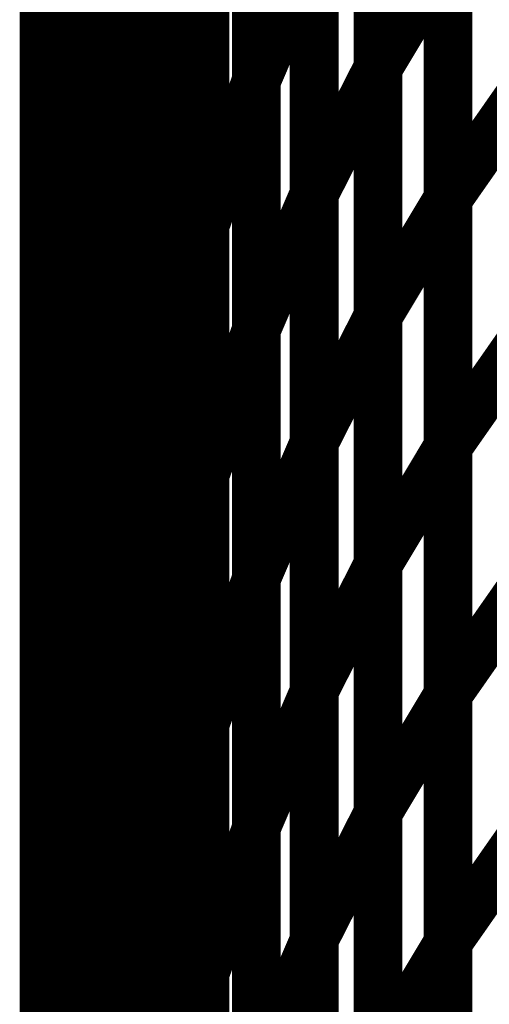
# Model space of a CAD drawing. Extents: x -1.89 to 1.67, y -2 to 2.49.
# Drawn here: x -1.85 to -1.82, y -0.49 to -0.43 of the extents above; entities that cross this region are included whole.
import ezdxf

# ---------------------------------------------------------------- set-up
doc = ezdxf.new("R2010")
doc.units = 0
doc.header["$MEASUREMENT"] = 0

msp = doc.modelspace()

# ---------------------------------------------------------------- linework, layer by layer
at = {"color": 0}
for points in [[(-1.851476, -0.127437, 0.003, 0.003, 0), (-1.851476, -0.877437, 0.003, 0.003, 0)], [(-1.851476, -0.127437, 0.003, 0.003, 0), (-1.851476, -0.877437, 0.003, 0.003, 0)], [(-1.846748, -0.405177, 0.003, 0.003, 0), (-1.846748, -0.436059, 0.003, 0.003, 0)], [(-1.846748, -0.405177, 0.003, 0.003, 0), (-1.846748, -0.436059, 0.003, 0.003, 0)], [(-1.846748, -0.436102, 0.003, 0.003, 0), (-1.846748, -0.40528, 0.003, 0.003, 0)], [(-1.846748, -0.436102, 0.003, 0.003, 0), (-1.846748, -0.40528, 0.003, 0.003, 0)], [(-1.830925, -0.406697, 0.003, 0.003, 0), (-1.830925, -0.437315, 0.003, 0.003, 0)], [(-1.830925, -0.406697, 0.003, 0.003, 0), (-1.830925, -0.437315, 0.003, 0.003, 0)], [(-1.830925, -0.437287, 0.003, 0.003, 0), (-1.830925, -0.40672, 0.003, 0.003, 0)], [(-1.830925, -0.437287, 0.003, 0.003, 0), (-1.830925, -0.40672, 0.003, 0.003, 0)], [(-1.838409, -0.40737, 0.003, 0.003, 0), (-1.838409, -0.438071, 0.003, 0.003, 0)], [(-1.838409, -0.40737, 0.003, 0.003, 0), (-1.838409, -0.438071, 0.003, 0.003, 0)], [(-1.838409, -0.438067, 0.003, 0.003, 0), (-1.838409, -0.407413, 0.003, 0.003, 0)], [(-1.838409, -0.438067, 0.003, 0.003, 0), (-1.838409, -0.407413, 0.003, 0.003, 0)], [(-1.851476, -0.440425, 0.003, 0.003, 0), (-1.851476, -0.409425, 0.003, 0.003, 0)], [(-1.851476, -0.440425, 0.003, 0.003, 0), (-1.851476, -0.409425, 0.003, 0.003, 0)], [(-1.844366, -0.41039, 0.003, 0.003, 0), (-1.844366, -0.441209, 0.003, 0.003, 0)], [(-1.844366, -0.41039, 0.003, 0.003, 0), (-1.844366, -0.441209, 0.003, 0.003, 0)], [(-1.844366, -0.441244, 0.003, 0.003, 0), (-1.844366, -0.410469, 0.003, 0.003, 0)], [(-1.844366, -0.441244, 0.003, 0.003, 0), (-1.844366, -0.410469, 0.003, 0.003, 0)], [(-1.850307, -0.41228, 0.003, 0.003, 0), (-1.850307, -0.443287, 0.003, 0.003, 0)], [(-1.850307, -0.41228, 0.003, 0.003, 0), (-1.850307, -0.443287, 0.003, 0.003, 0)], [(-1.850307, -0.44339, 0.003, 0.003, 0), (-1.850307, -0.412445, 0.003, 0.003, 0)], [(-1.850307, -0.44339, 0.003, 0.003, 0), (-1.850307, -0.412445, 0.003, 0.003, 0)], [(-1.834854, -0.414413, 0.003, 0.003, 0), (-1.834854, -0.445079, 0.003, 0.003, 0)], [(-1.834854, -0.414413, 0.003, 0.003, 0), (-1.834854, -0.445079, 0.003, 0.003, 0)], [(-1.834854, -0.445055, 0.003, 0.003, 0), (-1.834854, -0.414437, 0.003, 0.003, 0)], [(-1.834854, -0.445055, 0.003, 0.003, 0), (-1.834854, -0.414437, 0.003, 0.003, 0)], [(-1.826614, -0.414795, 0.003, 0.003, 0), (-1.826614, -0.445374, 0.003, 0.003, 0)], [(-1.826614, -0.414795, 0.003, 0.003, 0), (-1.826614, -0.445374, 0.003, 0.003, 0)], [(-1.826614, -0.445335, 0.003, 0.003, 0), (-1.826614, -0.414799, 0.003, 0.003, 0)], [(-1.826614, -0.445335, 0.003, 0.003, 0), (-1.826614, -0.414799, 0.003, 0.003, 0)], [(-1.848732, -0.416079, 0.003, 0.003, 0), (-1.848732, -0.447024, 0.003, 0.003, 0)], [(-1.848732, -0.416079, 0.003, 0.003, 0), (-1.848732, -0.447024, 0.003, 0.003, 0)], [(-1.848732, -0.447106, 0.003, 0.003, 0), (-1.848732, -0.416224, 0.003, 0.003, 0)], [(-1.848732, -0.447106, 0.003, 0.003, 0), (-1.848732, -0.416224, 0.003, 0.003, 0)], [(-1.841579, -0.416256, 0.003, 0.003, 0), (-1.841579, -0.447012, 0.003, 0.003, 0)], [(-1.841579, -0.416256, 0.003, 0.003, 0), (-1.841579, -0.447012, 0.003, 0.003, 0)], [(-1.841579, -0.447012, 0.003, 0.003, 0), (-1.841579, -0.416311, 0.003, 0.003, 0)], [(-1.841579, -0.447012, 0.003, 0.003, 0), (-1.841579, -0.416311, 0.003, 0.003, 0)], [(-1.846748, -0.42061, 0.003, 0.003, 0), (-1.846748, -0.451492, 0.003, 0.003, 0)], [(-1.846748, -0.42061, 0.003, 0.003, 0), (-1.846748, -0.451492, 0.003, 0.003, 0)], [(-1.846748, -0.451512, 0.003, 0.003, 0), (-1.846748, -0.420693, 0.003, 0.003, 0)], [(-1.846748, -0.451512, 0.003, 0.003, 0), (-1.846748, -0.420693, 0.003, 0.003, 0)], [(-1.830925, -0.452579, 0.003, 0.003, 0), (-1.830925, -0.422, 0.003, 0.003, 0)], [(-1.830925, -0.452579, 0.003, 0.003, 0), (-1.830925, -0.422, 0.003, 0.003, 0)], [(-1.830925, -0.422008, 0.003, 0.003, 0), (-1.830925, -0.452626, 0.003, 0.003, 0)], [(-1.830925, -0.422008, 0.003, 0.003, 0), (-1.830925, -0.452626, 0.003, 0.003, 0)], [(-1.838409, -0.42272, 0.003, 0.003, 0), (-1.838409, -0.453441, 0.003, 0.003, 0)], [(-1.838409, -0.42272, 0.003, 0.003, 0), (-1.838409, -0.453441, 0.003, 0.003, 0)], [(-1.838409, -0.453406, 0.003, 0.003, 0), (-1.838409, -0.42274, 0.003, 0.003, 0)], [(-1.838409, -0.453406, 0.003, 0.003, 0), (-1.838409, -0.42274, 0.003, 0.003, 0)], [(-1.851476, -0.455929, 0.003, 0.003, 0), (-1.851476, -0.424925, 0.003, 0.003, 0)], [(-1.851476, -0.455929, 0.003, 0.003, 0), (-1.851476, -0.424925, 0.003, 0.003, 0)], [(-1.846748, -0.436102, 0.003, 0.003, 0), (-1.844366, -0.425799, 0.003, 0.003, 0)], [(-1.844366, -0.425799, 0.003, 0.003, 0), (-1.846748, -0.436102, 0.003, 0.003, 0)], [(-1.846748, -0.436102, 0.003, 0.003, 0), (-1.844366, -0.425799, 0.003, 0.003, 0)], [(-1.844366, -0.425799, 0.003, 0.003, 0), (-1.846748, -0.436102, 0.003, 0.003, 0)], [(-1.844366, -0.425799, 0.003, 0.003, 0), (-1.844366, -0.456622, 0.003, 0.003, 0)], [(-1.844366, -0.425799, 0.003, 0.003, 0), (-1.844366, -0.456622, 0.003, 0.003, 0)], [(-1.844366, -0.456618, 0.003, 0.003, 0), (-1.844366, -0.425866, 0.003, 0.003, 0)], [(-1.844366, -0.456618, 0.003, 0.003, 0), (-1.844366, -0.425866, 0.003, 0.003, 0)], [(-1.851476, -0.440425, 0.003, 0.003, 0), (-1.850307, -0.42778, 0.003, 0.003, 0)], [(-1.850307, -0.42778, 0.003, 0.003, 0), (-1.851476, -0.440425, 0.003, 0.003, 0)], [(-1.851476, -0.440425, 0.003, 0.003, 0), (-1.850307, -0.42778, 0.003, 0.003, 0)], [(-1.850307, -0.42778, 0.003, 0.003, 0), (-1.851476, -0.440425, 0.003, 0.003, 0)], [(-1.850307, -0.42778, 0.003, 0.003, 0), (-1.850307, -0.458787, 0.003, 0.003, 0)], [(-1.850307, -0.42778, 0.003, 0.003, 0), (-1.850307, -0.458787, 0.003, 0.003, 0)], [(-1.850307, -0.458843, 0.003, 0.003, 0), (-1.850307, -0.427898, 0.003, 0.003, 0)], [(-1.850307, -0.458843, 0.003, 0.003, 0), (-1.850307, -0.427898, 0.003, 0.003, 0)], [(-1.838409, -0.438067, 0.003, 0.003, 0), (-1.834854, -0.42974, 0.003, 0.003, 0)], [(-1.834854, -0.42974, 0.003, 0.003, 0), (-1.838409, -0.438067, 0.003, 0.003, 0)], [(-1.838409, -0.438067, 0.003, 0.003, 0), (-1.834854, -0.42974, 0.003, 0.003, 0)], [(-1.834854, -0.42974, 0.003, 0.003, 0), (-1.838409, -0.438067, 0.003, 0.003, 0)], [(-1.834854, -0.42974, 0.003, 0.003, 0), (-1.834854, -0.460409, 0.003, 0.003, 0)], [(-1.834854, -0.42974, 0.003, 0.003, 0), (-1.834854, -0.460409, 0.003, 0.003, 0)], [(-1.834854, -0.460366, 0.003, 0.003, 0), (-1.834854, -0.429748, 0.003, 0.003, 0)], [(-1.834854, -0.460366, 0.003, 0.003, 0), (-1.834854, -0.429748, 0.003, 0.003, 0)], [(-1.830925, -0.437287, 0.003, 0.003, 0), (-1.826614, -0.430083, 0.003, 0.003, 0)], [(-1.826614, -0.430083, 0.003, 0.003, 0), (-1.830925, -0.437287, 0.003, 0.003, 0)], [(-1.830925, -0.437287, 0.003, 0.003, 0), (-1.826614, -0.430083, 0.003, 0.003, 0)], [(-1.826614, -0.430083, 0.003, 0.003, 0), (-1.830925, -0.437287, 0.003, 0.003, 0)], [(-1.826614, -0.460602, 0.003, 0.003, 0), (-1.826614, -0.430067, 0.003, 0.003, 0)], [(-1.826614, -0.460602, 0.003, 0.003, 0), (-1.826614, -0.430067, 0.003, 0.003, 0)], [(-1.826614, -0.430083, 0.003, 0.003, 0), (-1.826614, -0.460661, 0.003, 0.003, 0)], [(-1.826614, -0.430083, 0.003, 0.003, 0), (-1.826614, -0.460661, 0.003, 0.003, 0)], [(-1.850307, -0.44339, 0.003, 0.003, 0), (-1.848732, -0.431571, 0.003, 0.003, 0)], [(-1.848732, -0.431571, 0.003, 0.003, 0), (-1.850307, -0.44339, 0.003, 0.003, 0)], [(-1.850307, -0.44339, 0.003, 0.003, 0), (-1.848732, -0.431571, 0.003, 0.003, 0)], [(-1.848732, -0.431571, 0.003, 0.003, 0), (-1.850307, -0.44339, 0.003, 0.003, 0)], [(-1.848732, -0.431571, 0.003, 0.003, 0), (-1.848732, -0.462512, 0.003, 0.003, 0)], [(-1.848732, -0.431571, 0.003, 0.003, 0), (-1.848732, -0.462512, 0.003, 0.003, 0)], [(-1.848732, -0.462539, 0.003, 0.003, 0), (-1.848732, -0.431657, 0.003, 0.003, 0)], [(-1.848732, -0.462539, 0.003, 0.003, 0), (-1.848732, -0.431657, 0.003, 0.003, 0)], [(-1.844366, -0.441244, 0.003, 0.003, 0), (-1.841579, -0.431634, 0.003, 0.003, 0)], [(-1.841579, -0.431634, 0.003, 0.003, 0), (-1.844366, -0.441244, 0.003, 0.003, 0)], [(-1.844366, -0.441244, 0.003, 0.003, 0), (-1.841579, -0.431634, 0.003, 0.003, 0)], [(-1.841579, -0.431634, 0.003, 0.003, 0), (-1.844366, -0.441244, 0.003, 0.003, 0)], [(-1.841579, -0.431634, 0.003, 0.003, 0), (-1.841579, -0.462402, 0.003, 0.003, 0)], [(-1.841579, -0.431634, 0.003, 0.003, 0), (-1.841579, -0.462402, 0.003, 0.003, 0)], [(-1.841579, -0.462382, 0.003, 0.003, 0), (-1.841579, -0.431661, 0.003, 0.003, 0)], [(-1.841579, -0.462382, 0.003, 0.003, 0), (-1.841579, -0.431661, 0.003, 0.003, 0)], [(-1.848732, -0.447106, 0.003, 0.003, 0), (-1.846748, -0.436059, 0.003, 0.003, 0)], [(-1.846748, -0.436059, 0.003, 0.003, 0), (-1.848732, -0.447106, 0.003, 0.003, 0)], [(-1.848732, -0.447106, 0.003, 0.003, 0), (-1.846748, -0.436059, 0.003, 0.003, 0)], [(-1.846748, -0.436059, 0.003, 0.003, 0), (-1.848732, -0.447106, 0.003, 0.003, 0)], [(-1.846748, -0.436059, 0.003, 0.003, 0), (-1.846748, -0.466945, 0.003, 0.003, 0)], [(-1.846748, -0.436059, 0.003, 0.003, 0), (-1.846748, -0.466945, 0.003, 0.003, 0)], [(-1.846748, -0.466921, 0.003, 0.003, 0), (-1.846748, -0.436102, 0.003, 0.003, 0)], [(-1.846748, -0.466921, 0.003, 0.003, 0), (-1.846748, -0.436102, 0.003, 0.003, 0)], [(-1.834854, -0.445055, 0.003, 0.003, 0), (-1.830925, -0.437315, 0.003, 0.003, 0)], [(-1.830925, -0.437315, 0.003, 0.003, 0), (-1.834854, -0.445055, 0.003, 0.003, 0)], [(-1.834854, -0.445055, 0.003, 0.003, 0), (-1.830925, -0.437315, 0.003, 0.003, 0)], [(-1.830925, -0.437315, 0.003, 0.003, 0), (-1.834854, -0.445055, 0.003, 0.003, 0)], [(-1.830925, -0.467866, 0.003, 0.003, 0), (-1.830925, -0.437287, 0.003, 0.003, 0)], [(-1.830925, -0.467866, 0.003, 0.003, 0), (-1.830925, -0.437287, 0.003, 0.003, 0)], [(-1.830925, -0.437315, 0.003, 0.003, 0), (-1.830925, -0.467933, 0.003, 0.003, 0)], [(-1.830925, -0.437315, 0.003, 0.003, 0), (-1.830925, -0.467933, 0.003, 0.003, 0)], [(-1.841579, -0.447012, 0.003, 0.003, 0), (-1.838409, -0.438071, 0.003, 0.003, 0)], [(-1.838409, -0.438071, 0.003, 0.003, 0), (-1.841579, -0.447012, 0.003, 0.003, 0)], [(-1.841579, -0.447012, 0.003, 0.003, 0), (-1.838409, -0.438071, 0.003, 0.003, 0)], [(-1.838409, -0.438071, 0.003, 0.003, 0), (-1.841579, -0.447012, 0.003, 0.003, 0)], [(-1.838409, -0.468736, 0.003, 0.003, 0), (-1.838409, -0.438067, 0.003, 0.003, 0)], [(-1.838409, -0.468736, 0.003, 0.003, 0), (-1.838409, -0.438067, 0.003, 0.003, 0)], [(-1.838409, -0.438071, 0.003, 0.003, 0), (-1.838409, -0.468791, 0.003, 0.003, 0)], [(-1.838409, -0.438071, 0.003, 0.003, 0), (-1.838409, -0.468791, 0.003, 0.003, 0)], [(-1.826614, -0.445335, 0.003, 0.003, 0), (-1.821941, -0.438638, 0.003, 0.003, 0)], [(-1.821941, -0.438638, 0.003, 0.003, 0), (-1.826614, -0.445335, 0.003, 0.003, 0)], [(-1.826614, -0.445335, 0.003, 0.003, 0), (-1.821941, -0.438638, 0.003, 0.003, 0)], [(-1.821941, -0.438638, 0.003, 0.003, 0), (-1.826614, -0.445335, 0.003, 0.003, 0)], [(-1.851476, -0.471429, 0.003, 0.003, 0), (-1.851476, -0.440425, 0.003, 0.003, 0)], [(-1.851476, -0.471429, 0.003, 0.003, 0), (-1.851476, -0.440425, 0.003, 0.003, 0)], [(-1.846748, -0.451512, 0.003, 0.003, 0), (-1.844366, -0.441209, 0.003, 0.003, 0)], [(-1.844366, -0.441209, 0.003, 0.003, 0), (-1.846748, -0.451512, 0.003, 0.003, 0)], [(-1.846748, -0.451512, 0.003, 0.003, 0), (-1.844366, -0.441209, 0.003, 0.003, 0)], [(-1.844366, -0.441209, 0.003, 0.003, 0), (-1.846748, -0.451512, 0.003, 0.003, 0)], [(-1.844366, -0.441209, 0.003, 0.003, 0), (-1.844366, -0.472047, 0.003, 0.003, 0)], [(-1.844366, -0.441209, 0.003, 0.003, 0), (-1.844366, -0.472047, 0.003, 0.003, 0)], [(-1.844366, -0.472012, 0.003, 0.003, 0), (-1.844366, -0.441244, 0.003, 0.003, 0)], [(-1.844366, -0.472012, 0.003, 0.003, 0), (-1.844366, -0.441244, 0.003, 0.003, 0)], [(-1.851476, -0.455929, 0.003, 0.003, 0), (-1.850307, -0.443287, 0.003, 0.003, 0)], [(-1.850307, -0.443287, 0.003, 0.003, 0), (-1.851476, -0.455929, 0.003, 0.003, 0)], [(-1.851476, -0.455929, 0.003, 0.003, 0), (-1.850307, -0.443287, 0.003, 0.003, 0)], [(-1.850307, -0.443287, 0.003, 0.003, 0), (-1.851476, -0.455929, 0.003, 0.003, 0)], [(-1.850307, -0.443287, 0.003, 0.003, 0), (-1.850307, -0.474291, 0.003, 0.003, 0)], [(-1.850307, -0.443287, 0.003, 0.003, 0), (-1.850307, -0.474291, 0.003, 0.003, 0)], [(-1.850307, -0.474331, 0.003, 0.003, 0), (-1.850307, -0.44339, 0.003, 0.003, 0)], [(-1.850307, -0.474331, 0.003, 0.003, 0), (-1.850307, -0.44339, 0.003, 0.003, 0)], [(-1.838409, -0.453406, 0.003, 0.003, 0), (-1.834854, -0.445079, 0.003, 0.003, 0)], [(-1.834854, -0.445079, 0.003, 0.003, 0), (-1.838409, -0.453406, 0.003, 0.003, 0)], [(-1.838409, -0.453406, 0.003, 0.003, 0), (-1.834854, -0.445079, 0.003, 0.003, 0)], [(-1.834854, -0.445079, 0.003, 0.003, 0), (-1.838409, -0.453406, 0.003, 0.003, 0)], [(-1.834854, -0.475673, 0.003, 0.003, 0), (-1.834854, -0.445055, 0.003, 0.003, 0)], [(-1.834854, -0.475673, 0.003, 0.003, 0), (-1.834854, -0.445055, 0.003, 0.003, 0)], [(-1.834854, -0.445079, 0.003, 0.003, 0), (-1.834854, -0.475748, 0.003, 0.003, 0)], [(-1.834854, -0.445079, 0.003, 0.003, 0), (-1.834854, -0.475748, 0.003, 0.003, 0)], [(-1.830925, -0.452579, 0.003, 0.003, 0), (-1.826614, -0.445374, 0.003, 0.003, 0)], [(-1.826614, -0.445374, 0.003, 0.003, 0), (-1.830925, -0.452579, 0.003, 0.003, 0)], [(-1.830925, -0.452579, 0.003, 0.003, 0), (-1.826614, -0.445374, 0.003, 0.003, 0)], [(-1.826614, -0.445374, 0.003, 0.003, 0), (-1.830925, -0.452579, 0.003, 0.003, 0)], [(-1.826614, -0.475874, 0.003, 0.003, 0), (-1.826614, -0.445335, 0.003, 0.003, 0)], [(-1.826614, -0.475874, 0.003, 0.003, 0), (-1.826614, -0.445335, 0.003, 0.003, 0)], [(-1.826614, -0.445374, 0.003, 0.003, 0), (-1.826614, -0.475953, 0.003, 0.003, 0)], [(-1.826614, -0.445374, 0.003, 0.003, 0), (-1.826614, -0.475953, 0.003, 0.003, 0)], [(-1.850307, -0.458843, 0.003, 0.003, 0), (-1.848732, -0.447024, 0.003, 0.003, 0)], [(-1.848732, -0.447024, 0.003, 0.003, 0), (-1.850307, -0.458843, 0.003, 0.003, 0)], [(-1.850307, -0.458843, 0.003, 0.003, 0), (-1.848732, -0.447024, 0.003, 0.003, 0)], [(-1.848732, -0.447024, 0.003, 0.003, 0), (-1.850307, -0.458843, 0.003, 0.003, 0)], [(-1.848732, -0.447024, 0.003, 0.003, 0), (-1.848732, -0.477969, 0.003, 0.003, 0)], [(-1.848732, -0.447024, 0.003, 0.003, 0), (-1.848732, -0.477969, 0.003, 0.003, 0)], [(-1.848732, -0.477992, 0.003, 0.003, 0), (-1.848732, -0.447106, 0.003, 0.003, 0)], [(-1.848732, -0.477992, 0.003, 0.003, 0), (-1.848732, -0.447106, 0.003, 0.003, 0)], [(-1.844366, -0.456618, 0.003, 0.003, 0), (-1.841579, -0.447012, 0.003, 0.003, 0)], [(-1.841579, -0.447012, 0.003, 0.003, 0), (-1.844366, -0.456618, 0.003, 0.003, 0)], [(-1.844366, -0.456618, 0.003, 0.003, 0), (-1.841579, -0.447012, 0.003, 0.003, 0)], [(-1.841579, -0.447012, 0.003, 0.003, 0), (-1.844366, -0.456618, 0.003, 0.003, 0)], [(-1.841579, -0.477732, 0.003, 0.003, 0), (-1.841579, -0.447012, 0.003, 0.003, 0)], [(-1.841579, -0.447012, 0.003, 0.003, 0), (-1.841579, -0.47778, 0.003, 0.003, 0)], [(-1.841579, -0.477732, 0.003, 0.003, 0), (-1.841579, -0.447012, 0.003, 0.003, 0)], [(-1.841579, -0.447012, 0.003, 0.003, 0), (-1.841579, -0.47778, 0.003, 0.003, 0)], [(-1.848732, -0.462539, 0.003, 0.003, 0), (-1.846748, -0.451492, 0.003, 0.003, 0)], [(-1.846748, -0.451492, 0.003, 0.003, 0), (-1.848732, -0.462539, 0.003, 0.003, 0)], [(-1.848732, -0.462539, 0.003, 0.003, 0), (-1.846748, -0.451492, 0.003, 0.003, 0)], [(-1.846748, -0.451492, 0.003, 0.003, 0), (-1.848732, -0.462539, 0.003, 0.003, 0)], [(-1.846748, -0.451492, 0.003, 0.003, 0), (-1.846748, -0.482378, 0.003, 0.003, 0)], [(-1.846748, -0.451492, 0.003, 0.003, 0), (-1.846748, -0.482378, 0.003, 0.003, 0)], [(-1.846748, -0.48235, 0.003, 0.003, 0), (-1.846748, -0.451512, 0.003, 0.003, 0)], [(-1.846748, -0.48235, 0.003, 0.003, 0), (-1.846748, -0.451512, 0.003, 0.003, 0)], [(-1.834854, -0.460366, 0.003, 0.003, 0), (-1.830925, -0.452626, 0.003, 0.003, 0)], [(-1.830925, -0.452626, 0.003, 0.003, 0), (-1.834854, -0.460366, 0.003, 0.003, 0)], [(-1.834854, -0.460366, 0.003, 0.003, 0), (-1.830925, -0.452626, 0.003, 0.003, 0)], [(-1.830925, -0.452626, 0.003, 0.003, 0), (-1.834854, -0.460366, 0.003, 0.003, 0)], [(-1.830925, -0.483157, 0.003, 0.003, 0), (-1.830925, -0.452579, 0.003, 0.003, 0)], [(-1.830925, -0.483157, 0.003, 0.003, 0), (-1.830925, -0.452579, 0.003, 0.003, 0)], [(-1.830925, -0.452626, 0.003, 0.003, 0), (-1.830925, -0.483248, 0.003, 0.003, 0)], [(-1.830925, -0.452626, 0.003, 0.003, 0), (-1.830925, -0.483248, 0.003, 0.003, 0)], [(-1.841579, -0.462382, 0.003, 0.003, 0), (-1.838409, -0.453441, 0.003, 0.003, 0)], [(-1.838409, -0.453441, 0.003, 0.003, 0), (-1.841579, -0.462382, 0.003, 0.003, 0)], [(-1.841579, -0.462382, 0.003, 0.003, 0), (-1.838409, -0.453441, 0.003, 0.003, 0)], [(-1.838409, -0.453441, 0.003, 0.003, 0), (-1.841579, -0.462382, 0.003, 0.003, 0)], [(-1.838409, -0.484075, 0.003, 0.003, 0), (-1.838409, -0.453406, 0.003, 0.003, 0)], [(-1.838409, -0.484075, 0.003, 0.003, 0), (-1.838409, -0.453406, 0.003, 0.003, 0)], [(-1.838409, -0.453441, 0.003, 0.003, 0), (-1.838409, -0.484157, 0.003, 0.003, 0)], [(-1.838409, -0.453441, 0.003, 0.003, 0), (-1.838409, -0.484157, 0.003, 0.003, 0)], [(-1.826614, -0.460602, 0.003, 0.003, 0), (-1.821941, -0.453906, 0.003, 0.003, 0)], [(-1.821941, -0.453906, 0.003, 0.003, 0), (-1.826614, -0.460602, 0.003, 0.003, 0)], [(-1.826614, -0.460602, 0.003, 0.003, 0), (-1.821941, -0.453906, 0.003, 0.003, 0)], [(-1.821941, -0.453906, 0.003, 0.003, 0), (-1.826614, -0.460602, 0.003, 0.003, 0)], [(-1.851476, -0.486933, 0.003, 0.003, 0), (-1.851476, -0.455929, 0.003, 0.003, 0)], [(-1.851476, -0.486933, 0.003, 0.003, 0), (-1.851476, -0.455929, 0.003, 0.003, 0)], [(-1.846748, -0.466921, 0.003, 0.003, 0), (-1.844366, -0.456622, 0.003, 0.003, 0)], [(-1.844366, -0.456622, 0.003, 0.003, 0), (-1.846748, -0.466921, 0.003, 0.003, 0)], [(-1.846748, -0.466921, 0.003, 0.003, 0), (-1.844366, -0.456622, 0.003, 0.003, 0)], [(-1.844366, -0.456622, 0.003, 0.003, 0), (-1.846748, -0.466921, 0.003, 0.003, 0)], [(-1.844366, -0.48739, 0.003, 0.003, 0), (-1.844366, -0.456618, 0.003, 0.003, 0)], [(-1.844366, -0.48739, 0.003, 0.003, 0), (-1.844366, -0.456618, 0.003, 0.003, 0)], [(-1.844366, -0.456622, 0.003, 0.003, 0), (-1.844366, -0.487461, 0.003, 0.003, 0)], [(-1.844366, -0.456622, 0.003, 0.003, 0), (-1.844366, -0.487461, 0.003, 0.003, 0)], [(-1.851476, -0.471429, 0.003, 0.003, 0), (-1.850307, -0.458787, 0.003, 0.003, 0)], [(-1.850307, -0.458787, 0.003, 0.003, 0), (-1.851476, -0.471429, 0.003, 0.003, 0)], [(-1.851476, -0.471429, 0.003, 0.003, 0), (-1.850307, -0.458787, 0.003, 0.003, 0)], [(-1.850307, -0.458787, 0.003, 0.003, 0), (-1.851476, -0.471429, 0.003, 0.003, 0)], [(-1.850307, -0.458787, 0.003, 0.003, 0), (-1.850307, -0.489791, 0.003, 0.003, 0)], [(-1.850307, -0.458787, 0.003, 0.003, 0), (-1.850307, -0.489791, 0.003, 0.003, 0)], [(-1.850307, -0.489791, 0.003, 0.003, 0), (-1.850307, -0.458843, 0.003, 0.003, 0)], [(-1.850307, -0.489791, 0.003, 0.003, 0), (-1.850307, -0.458843, 0.003, 0.003, 0)], [(-1.838409, -0.468736, 0.003, 0.003, 0), (-1.834854, -0.460409, 0.003, 0.003, 0)], [(-1.834854, -0.460409, 0.003, 0.003, 0), (-1.838409, -0.468736, 0.003, 0.003, 0)], [(-1.838409, -0.468736, 0.003, 0.003, 0), (-1.834854, -0.460409, 0.003, 0.003, 0)], [(-1.834854, -0.460409, 0.003, 0.003, 0), (-1.838409, -0.468736, 0.003, 0.003, 0)], [(-1.834854, -0.490988, 0.003, 0.003, 0), (-1.834854, -0.460366, 0.003, 0.003, 0)], [(-1.834854, -0.490988, 0.003, 0.003, 0), (-1.834854, -0.460366, 0.003, 0.003, 0)], [(-1.834854, -0.460409, 0.003, 0.003, 0), (-1.834854, -0.491075, 0.003, 0.003, 0)], [(-1.834854, -0.460409, 0.003, 0.003, 0), (-1.834854, -0.491075, 0.003, 0.003, 0)], [(-1.830925, -0.467866, 0.003, 0.003, 0), (-1.826614, -0.460661, 0.003, 0.003, 0)], [(-1.826614, -0.460661, 0.003, 0.003, 0), (-1.830925, -0.467866, 0.003, 0.003, 0)], [(-1.830925, -0.467866, 0.003, 0.003, 0), (-1.826614, -0.460661, 0.003, 0.003, 0)], [(-1.826614, -0.460661, 0.003, 0.003, 0), (-1.830925, -0.467866, 0.003, 0.003, 0)], [(-1.826614, -0.491142, 0.003, 0.003, 0), (-1.826614, -0.460602, 0.003, 0.003, 0)], [(-1.826614, -0.491142, 0.003, 0.003, 0), (-1.826614, -0.460602, 0.003, 0.003, 0)], [(-1.826614, -0.460661, 0.003, 0.003, 0), (-1.826614, -0.491236, 0.003, 0.003, 0)], [(-1.826614, -0.460661, 0.003, 0.003, 0), (-1.826614, -0.491236, 0.003, 0.003, 0)], [(-1.850307, -0.474331, 0.003, 0.003, 0), (-1.848732, -0.462512, 0.003, 0.003, 0)], [(-1.848732, -0.462512, 0.003, 0.003, 0), (-1.850307, -0.474331, 0.003, 0.003, 0)], [(-1.850307, -0.474331, 0.003, 0.003, 0), (-1.848732, -0.462512, 0.003, 0.003, 0)], [(-1.848732, -0.462512, 0.003, 0.003, 0), (-1.850307, -0.474331, 0.003, 0.003, 0)], [(-1.848732, -0.462512, 0.003, 0.003, 0), (-1.848732, -0.493457, 0.003, 0.003, 0)], [(-1.848732, -0.462512, 0.003, 0.003, 0), (-1.848732, -0.493457, 0.003, 0.003, 0)], [(-1.848732, -0.493421, 0.003, 0.003, 0), (-1.848732, -0.462539, 0.003, 0.003, 0)], [(-1.848732, -0.493421, 0.003, 0.003, 0), (-1.848732, -0.462539, 0.003, 0.003, 0)], [(-1.844366, -0.472012, 0.003, 0.003, 0), (-1.841579, -0.462402, 0.003, 0.003, 0)], [(-1.841579, -0.462402, 0.003, 0.003, 0), (-1.844366, -0.472012, 0.003, 0.003, 0)], [(-1.844366, -0.472012, 0.003, 0.003, 0), (-1.841579, -0.462402, 0.003, 0.003, 0)], [(-1.841579, -0.462402, 0.003, 0.003, 0), (-1.844366, -0.472012, 0.003, 0.003, 0)], [(-1.841579, -0.493098, 0.003, 0.003, 0), (-1.841579, -0.462382, 0.003, 0.003, 0)], [(-1.841579, -0.493098, 0.003, 0.003, 0), (-1.841579, -0.462382, 0.003, 0.003, 0)], [(-1.841579, -0.462402, 0.003, 0.003, 0), (-1.841579, -0.493173, 0.003, 0.003, 0)], [(-1.841579, -0.462402, 0.003, 0.003, 0), (-1.841579, -0.493173, 0.003, 0.003, 0)], [(-1.848732, -0.477992, 0.003, 0.003, 0), (-1.846748, -0.466945, 0.003, 0.003, 0)], [(-1.846748, -0.466945, 0.003, 0.003, 0), (-1.848732, -0.477992, 0.003, 0.003, 0)], [(-1.848732, -0.477992, 0.003, 0.003, 0), (-1.846748, -0.466945, 0.003, 0.003, 0)], [(-1.846748, -0.466945, 0.003, 0.003, 0), (-1.848732, -0.477992, 0.003, 0.003, 0)], [(-1.846748, -0.497764, 0.003, 0.003, 0), (-1.846748, -0.466921, 0.003, 0.003, 0)], [(-1.846748, -0.497764, 0.003, 0.003, 0), (-1.846748, -0.466921, 0.003, 0.003, 0)], [(-1.846748, -0.466945, 0.003, 0.003, 0), (-1.846748, -0.497807, 0.003, 0.003, 0)], [(-1.846748, -0.466945, 0.003, 0.003, 0), (-1.846748, -0.497807, 0.003, 0.003, 0)], [(-1.834854, -0.475673, 0.003, 0.003, 0), (-1.830925, -0.467933, 0.003, 0.003, 0)], [(-1.830925, -0.467933, 0.003, 0.003, 0), (-1.834854, -0.475673, 0.003, 0.003, 0)], [(-1.834854, -0.475673, 0.003, 0.003, 0), (-1.830925, -0.467933, 0.003, 0.003, 0)], [(-1.830925, -0.467933, 0.003, 0.003, 0), (-1.834854, -0.475673, 0.003, 0.003, 0)], [(-1.830925, -0.498441, 0.003, 0.003, 0), (-1.830925, -0.467866, 0.003, 0.003, 0)], [(-1.830925, -0.498441, 0.003, 0.003, 0), (-1.830925, -0.467866, 0.003, 0.003, 0)], [(-1.830925, -0.467933, 0.003, 0.003, 0), (-1.830925, -0.498555, 0.003, 0.003, 0)], [(-1.830925, -0.467933, 0.003, 0.003, 0), (-1.830925, -0.498555, 0.003, 0.003, 0)], [(-1.841579, -0.477732, 0.003, 0.003, 0), (-1.838409, -0.468791, 0.003, 0.003, 0)], [(-1.838409, -0.468791, 0.003, 0.003, 0), (-1.841579, -0.477732, 0.003, 0.003, 0)], [(-1.841579, -0.477732, 0.003, 0.003, 0), (-1.838409, -0.468791, 0.003, 0.003, 0)], [(-1.838409, -0.468791, 0.003, 0.003, 0), (-1.841579, -0.477732, 0.003, 0.003, 0)], [(-1.838409, -0.499402, 0.003, 0.003, 0), (-1.838409, -0.468736, 0.003, 0.003, 0)], [(-1.838409, -0.499402, 0.003, 0.003, 0), (-1.838409, -0.468736, 0.003, 0.003, 0)], [(-1.838409, -0.468791, 0.003, 0.003, 0), (-1.838409, -0.499508, 0.003, 0.003, 0)], [(-1.838409, -0.468791, 0.003, 0.003, 0), (-1.838409, -0.499508, 0.003, 0.003, 0)], [(-1.826614, -0.475874, 0.003, 0.003, 0), (-1.821941, -0.469177, 0.003, 0.003, 0)], [(-1.821941, -0.469177, 0.003, 0.003, 0), (-1.826614, -0.475874, 0.003, 0.003, 0)], [(-1.826614, -0.475874, 0.003, 0.003, 0), (-1.821941, -0.469177, 0.003, 0.003, 0)], [(-1.821941, -0.469177, 0.003, 0.003, 0), (-1.826614, -0.475874, 0.003, 0.003, 0)], [(-1.851476, -0.502433, 0.003, 0.003, 0), (-1.851476, -0.471429, 0.003, 0.003, 0)], [(-1.851476, -0.502433, 0.003, 0.003, 0), (-1.851476, -0.471429, 0.003, 0.003, 0)], [(-1.846748, -0.48235, 0.003, 0.003, 0), (-1.844366, -0.472047, 0.003, 0.003, 0)], [(-1.844366, -0.472047, 0.003, 0.003, 0), (-1.846748, -0.48235, 0.003, 0.003, 0)], [(-1.846748, -0.48235, 0.003, 0.003, 0), (-1.844366, -0.472047, 0.003, 0.003, 0)], [(-1.844366, -0.472047, 0.003, 0.003, 0), (-1.846748, -0.48235, 0.003, 0.003, 0)], [(-1.844366, -0.502783, 0.003, 0.003, 0), (-1.844366, -0.472012, 0.003, 0.003, 0)], [(-1.844366, -0.502783, 0.003, 0.003, 0), (-1.844366, -0.472012, 0.003, 0.003, 0)], [(-1.844366, -0.472047, 0.003, 0.003, 0), (-1.844366, -0.502866, 0.003, 0.003, 0)], [(-1.844366, -0.472047, 0.003, 0.003, 0), (-1.844366, -0.502866, 0.003, 0.003, 0)], [(-1.851476, -0.486933, 0.003, 0.003, 0), (-1.850307, -0.474291, 0.003, 0.003, 0)], [(-1.850307, -0.474291, 0.003, 0.003, 0), (-1.851476, -0.486933, 0.003, 0.003, 0)], [(-1.851476, -0.486933, 0.003, 0.003, 0), (-1.850307, -0.474291, 0.003, 0.003, 0)], [(-1.850307, -0.474291, 0.003, 0.003, 0), (-1.851476, -0.486933, 0.003, 0.003, 0)], [(-1.850307, -0.474291, 0.003, 0.003, 0), (-1.850307, -0.505331, 0.003, 0.003, 0)], [(-1.850307, -0.474291, 0.003, 0.003, 0), (-1.850307, -0.505331, 0.003, 0.003, 0)], [(-1.850307, -0.505276, 0.003, 0.003, 0), (-1.850307, -0.474331, 0.003, 0.003, 0)], [(-1.850307, -0.505276, 0.003, 0.003, 0), (-1.850307, -0.474331, 0.003, 0.003, 0)], [(-1.838409, -0.484075, 0.003, 0.003, 0), (-1.834854, -0.475748, 0.003, 0.003, 0)], [(-1.834854, -0.475748, 0.003, 0.003, 0), (-1.838409, -0.484075, 0.003, 0.003, 0)], [(-1.838409, -0.484075, 0.003, 0.003, 0), (-1.834854, -0.475748, 0.003, 0.003, 0)], [(-1.834854, -0.475748, 0.003, 0.003, 0), (-1.838409, -0.484075, 0.003, 0.003, 0)], [(-1.834854, -0.506295, 0.003, 0.003, 0), (-1.834854, -0.475673, 0.003, 0.003, 0)], [(-1.834854, -0.506295, 0.003, 0.003, 0), (-1.834854, -0.475673, 0.003, 0.003, 0)], [(-1.834854, -0.475748, 0.003, 0.003, 0), (-1.834854, -0.506417, 0.003, 0.003, 0)], [(-1.834854, -0.475748, 0.003, 0.003, 0), (-1.834854, -0.506417, 0.003, 0.003, 0)], [(-1.830925, -0.483157, 0.003, 0.003, 0), (-1.826614, -0.475953, 0.003, 0.003, 0)], [(-1.826614, -0.475953, 0.003, 0.003, 0), (-1.830925, -0.483157, 0.003, 0.003, 0)], [(-1.830925, -0.483157, 0.003, 0.003, 0), (-1.826614, -0.475953, 0.003, 0.003, 0)], [(-1.826614, -0.475953, 0.003, 0.003, 0), (-1.830925, -0.483157, 0.003, 0.003, 0)], [(-1.826614, -0.506409, 0.003, 0.003, 0), (-1.826614, -0.475874, 0.003, 0.003, 0)], [(-1.826614, -0.506409, 0.003, 0.003, 0), (-1.826614, -0.475874, 0.003, 0.003, 0)], [(-1.826614, -0.475953, 0.003, 0.003, 0), (-1.826614, -0.506528, 0.003, 0.003, 0)], [(-1.826614, -0.475953, 0.003, 0.003, 0), (-1.826614, -0.506528, 0.003, 0.003, 0)], [(-1.844366, -0.48739, 0.003, 0.003, 0), (-1.841579, -0.47778, 0.003, 0.003, 0)], [(-1.841579, -0.47778, 0.003, 0.003, 0), (-1.844366, -0.48739, 0.003, 0.003, 0)], [(-1.844366, -0.48739, 0.003, 0.003, 0), (-1.841579, -0.47778, 0.003, 0.003, 0)], [(-1.841579, -0.47778, 0.003, 0.003, 0), (-1.844366, -0.48739, 0.003, 0.003, 0)], [(-1.841579, -0.508449, 0.003, 0.003, 0), (-1.841579, -0.477732, 0.003, 0.003, 0)], [(-1.841579, -0.508449, 0.003, 0.003, 0), (-1.841579, -0.477732, 0.003, 0.003, 0)], [(-1.841579, -0.47778, 0.003, 0.003, 0), (-1.841579, -0.508551, 0.003, 0.003, 0)], [(-1.841579, -0.47778, 0.003, 0.003, 0), (-1.841579, -0.508551, 0.003, 0.003, 0)], [(-1.850307, -0.489791, 0.003, 0.003, 0), (-1.848732, -0.477969, 0.003, 0.003, 0)], [(-1.848732, -0.477969, 0.003, 0.003, 0), (-1.850307, -0.489791, 0.003, 0.003, 0)], [(-1.850307, -0.489791, 0.003, 0.003, 0), (-1.848732, -0.477969, 0.003, 0.003, 0)], [(-1.848732, -0.477969, 0.003, 0.003, 0), (-1.850307, -0.489791, 0.003, 0.003, 0)], [(-1.848732, -0.477969, 0.003, 0.003, 0), (-1.848732, -0.508945, 0.003, 0.003, 0)], [(-1.848732, -0.477969, 0.003, 0.003, 0), (-1.848732, -0.508945, 0.003, 0.003, 0)], [(-1.848732, -0.508854, 0.003, 0.003, 0), (-1.848732, -0.477992, 0.003, 0.003, 0)], [(-1.848732, -0.508854, 0.003, 0.003, 0), (-1.848732, -0.477992, 0.003, 0.003, 0)], [(-1.848732, -0.493421, 0.003, 0.003, 0), (-1.846748, -0.482378, 0.003, 0.003, 0)], [(-1.846748, -0.482378, 0.003, 0.003, 0), (-1.848732, -0.493421, 0.003, 0.003, 0)], [(-1.848732, -0.493421, 0.003, 0.003, 0), (-1.846748, -0.482378, 0.003, 0.003, 0)], [(-1.846748, -0.482378, 0.003, 0.003, 0), (-1.848732, -0.493421, 0.003, 0.003, 0)], [(-1.846748, -0.513169, 0.003, 0.003, 0), (-1.846748, -0.48235, 0.003, 0.003, 0)], [(-1.846748, -0.513169, 0.003, 0.003, 0), (-1.846748, -0.48235, 0.003, 0.003, 0)], [(-1.846748, -0.482378, 0.003, 0.003, 0), (-1.846748, -0.51326, 0.003, 0.003, 0)], [(-1.846748, -0.482378, 0.003, 0.003, 0), (-1.846748, -0.51326, 0.003, 0.003, 0)], [(-1.830925, -0.513732, 0.003, 0.003, 0), (-1.830925, -0.483157, 0.003, 0.003, 0)], [(-1.830925, -0.513732, 0.003, 0.003, 0), (-1.830925, -0.483157, 0.003, 0.003, 0)], [(-1.834854, -0.490988, 0.003, 0.003, 0), (-1.830925, -0.483248, 0.003, 0.003, 0)], [(-1.830925, -0.483248, 0.003, 0.003, 0), (-1.834854, -0.490988, 0.003, 0.003, 0)], [(-1.834854, -0.490988, 0.003, 0.003, 0), (-1.830925, -0.483248, 0.003, 0.003, 0)], [(-1.830925, -0.483248, 0.003, 0.003, 0), (-1.834854, -0.490988, 0.003, 0.003, 0)], [(-1.830925, -0.483248, 0.003, 0.003, 0), (-1.830925, -0.513862, 0.003, 0.003, 0)], [(-1.830925, -0.483248, 0.003, 0.003, 0), (-1.830925, -0.513862, 0.003, 0.003, 0)], [(-1.841579, -0.493098, 0.003, 0.003, 0), (-1.838409, -0.484157, 0.003, 0.003, 0)], [(-1.838409, -0.484157, 0.003, 0.003, 0), (-1.841579, -0.493098, 0.003, 0.003, 0)], [(-1.841579, -0.493098, 0.003, 0.003, 0), (-1.838409, -0.484157, 0.003, 0.003, 0)], [(-1.838409, -0.484157, 0.003, 0.003, 0), (-1.841579, -0.493098, 0.003, 0.003, 0)], [(-1.838409, -0.514744, 0.003, 0.003, 0), (-1.838409, -0.484075, 0.003, 0.003, 0)], [(-1.838409, -0.514744, 0.003, 0.003, 0), (-1.838409, -0.484075, 0.003, 0.003, 0)], [(-1.838409, -0.484157, 0.003, 0.003, 0), (-1.838409, -0.514866, 0.003, 0.003, 0)], [(-1.838409, -0.484157, 0.003, 0.003, 0), (-1.838409, -0.514866, 0.003, 0.003, 0)], [(-1.826614, -0.491142, 0.003, 0.003, 0), (-1.821941, -0.484445, 0.003, 0.003, 0)], [(-1.821941, -0.484445, 0.003, 0.003, 0), (-1.826614, -0.491142, 0.003, 0.003, 0)], [(-1.826614, -0.491142, 0.003, 0.003, 0), (-1.821941, -0.484445, 0.003, 0.003, 0)], [(-1.821941, -0.484445, 0.003, 0.003, 0), (-1.826614, -0.491142, 0.003, 0.003, 0)], [(-1.851476, -0.517976, 0.003, 0.003, 0), (-1.851476, -0.486933, 0.003, 0.003, 0)], [(-1.851476, -0.517976, 0.003, 0.003, 0), (-1.851476, -0.486933, 0.003, 0.003, 0)], [(-1.846748, -0.497764, 0.003, 0.003, 0), (-1.844366, -0.487461, 0.003, 0.003, 0)], [(-1.844366, -0.487461, 0.003, 0.003, 0), (-1.846748, -0.497764, 0.003, 0.003, 0)], [(-1.846748, -0.497764, 0.003, 0.003, 0), (-1.844366, -0.487461, 0.003, 0.003, 0)], [(-1.844366, -0.487461, 0.003, 0.003, 0), (-1.846748, -0.497764, 0.003, 0.003, 0)], [(-1.844366, -0.518161, 0.003, 0.003, 0), (-1.844366, -0.48739, 0.003, 0.003, 0)], [(-1.844366, -0.518161, 0.003, 0.003, 0), (-1.844366, -0.48739, 0.003, 0.003, 0)], [(-1.844366, -0.487461, 0.003, 0.003, 0), (-1.844366, -0.51828, 0.003, 0.003, 0)], [(-1.844366, -0.487461, 0.003, 0.003, 0), (-1.844366, -0.51828, 0.003, 0.003, 0)], [(-1.851476, -0.502433, 0.003, 0.003, 0), (-1.850307, -0.489791, 0.003, 0.003, 0)], [(-1.850307, -0.489791, 0.003, 0.003, 0), (-1.851476, -0.502433, 0.003, 0.003, 0)], [(-1.851476, -0.502433, 0.003, 0.003, 0), (-1.850307, -0.489791, 0.003, 0.003, 0)], [(-1.850307, -0.489791, 0.003, 0.003, 0), (-1.851476, -0.502433, 0.003, 0.003, 0)], [(-1.850307, -0.520764, 0.003, 0.003, 0), (-1.850307, -0.489791, 0.003, 0.003, 0)], [(-1.850307, -0.489791, 0.003, 0.003, 0), (-1.850307, -0.520835, 0.003, 0.003, 0)], [(-1.850307, -0.520764, 0.003, 0.003, 0), (-1.850307, -0.489791, 0.003, 0.003, 0)], [(-1.850307, -0.489791, 0.003, 0.003, 0), (-1.850307, -0.520835, 0.003, 0.003, 0)], [(-1.838409, -0.499402, 0.003, 0.003, 0), (-1.834854, -0.491075, 0.003, 0.003, 0)], [(-1.834854, -0.491075, 0.003, 0.003, 0), (-1.838409, -0.499402, 0.003, 0.003, 0)], [(-1.838409, -0.499402, 0.003, 0.003, 0), (-1.834854, -0.491075, 0.003, 0.003, 0)], [(-1.834854, -0.491075, 0.003, 0.003, 0), (-1.838409, -0.499402, 0.003, 0.003, 0)], [(-1.834854, -0.521602, 0.003, 0.003, 0), (-1.834854, -0.490988, 0.003, 0.003, 0)], [(-1.834854, -0.521602, 0.003, 0.003, 0), (-1.834854, -0.490988, 0.003, 0.003, 0)], [(-1.834854, -0.491075, 0.003, 0.003, 0), (-1.834854, -0.521744, 0.003, 0.003, 0)], [(-1.834854, -0.491075, 0.003, 0.003, 0), (-1.834854, -0.521744, 0.003, 0.003, 0)], [(-1.830925, -0.498441, 0.003, 0.003, 0), (-1.826614, -0.491236, 0.003, 0.003, 0)], [(-1.826614, -0.491236, 0.003, 0.003, 0), (-1.830925, -0.498441, 0.003, 0.003, 0)], [(-1.830925, -0.498441, 0.003, 0.003, 0), (-1.826614, -0.491236, 0.003, 0.003, 0)], [(-1.826614, -0.491236, 0.003, 0.003, 0), (-1.830925, -0.498441, 0.003, 0.003, 0)], [(-1.826614, -0.521677, 0.003, 0.003, 0), (-1.826614, -0.491142, 0.003, 0.003, 0)], [(-1.826614, -0.521677, 0.003, 0.003, 0), (-1.826614, -0.491142, 0.003, 0.003, 0)], [(-1.826614, -0.491236, 0.003, 0.003, 0), (-1.826614, -0.521815, 0.003, 0.003, 0)], [(-1.826614, -0.491236, 0.003, 0.003, 0), (-1.826614, -0.521815, 0.003, 0.003, 0)], [(-1.850307, -0.505276, 0.003, 0.003, 0), (-1.848732, -0.493457, 0.003, 0.003, 0)], [(-1.848732, -0.493457, 0.003, 0.003, 0), (-1.850307, -0.505276, 0.003, 0.003, 0)], [(-1.850307, -0.505276, 0.003, 0.003, 0), (-1.848732, -0.493457, 0.003, 0.003, 0)], [(-1.848732, -0.493457, 0.003, 0.003, 0), (-1.850307, -0.505276, 0.003, 0.003, 0)], [(-1.848732, -0.524307, 0.003, 0.003, 0), (-1.848732, -0.493421, 0.003, 0.003, 0)], [(-1.848732, -0.524307, 0.003, 0.003, 0), (-1.848732, -0.493421, 0.003, 0.003, 0)], [(-1.848732, -0.493457, 0.003, 0.003, 0), (-1.848732, -0.524402, 0.003, 0.003, 0)], [(-1.848732, -0.493457, 0.003, 0.003, 0), (-1.848732, -0.524402, 0.003, 0.003, 0)], [(-1.844366, -0.502783, 0.003, 0.003, 0), (-1.841579, -0.493173, 0.003, 0.003, 0)], [(-1.841579, -0.493173, 0.003, 0.003, 0), (-1.844366, -0.502783, 0.003, 0.003, 0)], [(-1.844366, -0.502783, 0.003, 0.003, 0), (-1.841579, -0.493173, 0.003, 0.003, 0)], [(-1.841579, -0.493173, 0.003, 0.003, 0), (-1.844366, -0.502783, 0.003, 0.003, 0)], [(-1.841579, -0.523807, 0.003, 0.003, 0), (-1.841579, -0.493098, 0.003, 0.003, 0)], [(-1.841579, -0.523807, 0.003, 0.003, 0), (-1.841579, -0.493098, 0.003, 0.003, 0)], [(-1.841579, -0.493173, 0.003, 0.003, 0), (-1.841579, -0.523941, 0.003, 0.003, 0)], [(-1.841579, -0.493173, 0.003, 0.003, 0), (-1.841579, -0.523941, 0.003, 0.003, 0)]]:
    msp.add_lwpolyline(points, format="xyseb", dxfattribs=at)
at = {"color": 7}
msp.add_spline([(-0.862764, -0.537673), (-0.881051, -0.512598), (-0.897945, -0.488402), (-0.91378, -0.465161), (-0.928909, -0.442961), (-0.943673, -0.421866), (-0.958437, -0.401972), (-0.973531, -0.38335), (-0.989323, -0.366091), (-1.006142, -0.350252), (-1.024346, -0.335929), (-1.044283, -0.323201), (-1.066303, -0.31215), (-1.090744, -0.302843), (-1.117969, -0.295374), (-1.148315, -0.289811), (-1.182142, -0.286248), (-1.217264, -0.287795), (-1.251311, -0.296913), (-1.284319, -0.312638), (-1.316343, -0.334024), (-1.347402, -0.360098), (-1.377551, -0.389925), (-1.406823, -0.422531), (-1.435264, -0.456976), (-1.462898, -0.492287), (-1.48978, -0.527528), (-1.515945, -0.561728), (-1.541437, -0.593945), (-1.566283, -0.623209), (-1.590543, -0.648571), (-1.61424, -0.669075), (-1.637425, -0.683772), (-1.659866, -0.694488), (-1.681315, -0.703933), (-1.701717, -0.712409), (-1.721035, -0.72024), (-1.739209, -0.727724), (-1.756209, -0.735189), (-1.771984, -0.742941), (-1.786496, -0.751299), (-1.799681, -0.760563), (-1.811516, -0.771063), (-1.821941, -0.783102), (-1.830925, -0.797004), (-1.838409, -0.813071), (-1.844366, -0.831622), (-1.848732, -0.852972)], degree=3, dxfattribs=at)

doc.saveas('drawing.dxf')
